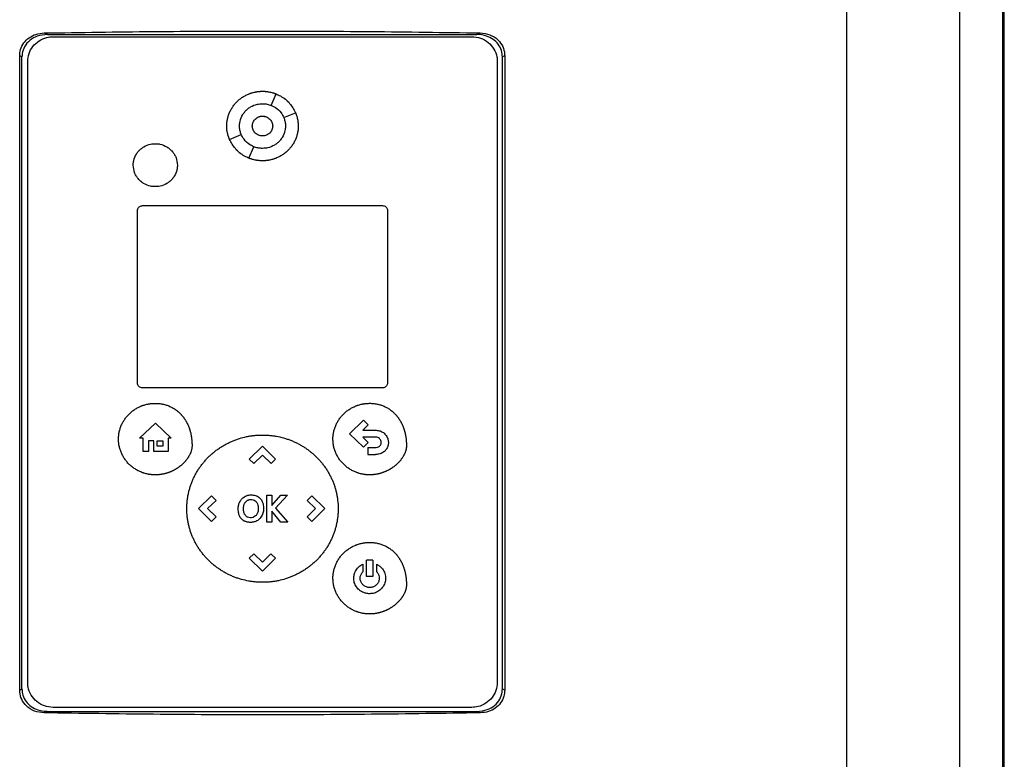
# Model space of a CAD drawing. Extents: x 0.4 to 10.6, y 0.4 to 8.1.
# Drawn here: x 7.1 to 7.4, y 3.6 to 3.8 of the extents above; entities that cross this region are included whole.
import ezdxf

# ---------------------------------------------------------------- set-up
doc = ezdxf.new("R2010")
doc.units = 0
doc.linetypes.add('SLD-SOLID', pattern=[0])
doc.layers.get('0').update_dxf_attribs({"linetype": 'CONTINUOUS'})

msp = doc.modelspace()

# ---------------------------------------------------------------- linework, layer by layer
at = {"color": 7, "linetype": 'SLD-SOLID'}
for p, q in [((7.36845, 3.49648), (7.36845, 3.87122)), ((7.40045, 3.49541), (7.40045, 3.87229)), ((7.41265, 3.50833), (7.41265, 3.85938)), ((7.41267, 3.50833), (7.41267, 3.85938)), ((7.41302, 3.50833), (7.41302, 3.85938)), ((7.14153, 3.77994), (7.14247, 3.77951)), ((7.14247, 3.77951), (7.26382, 3.77951)), ((7.14404, 3.77888), (7.26242, 3.77888)), ((7.26382, 3.77951), (7.26476, 3.77994)), ((7.13457, 3.59422), (7.13457, 3.77348)), ((7.13521, 3.77318), (7.13457, 3.77348)), ((7.13521, 3.59452), (7.13521, 3.77318)), ((7.27173, 3.77348), (7.27108, 3.77318)), ((7.27108, 3.59452), (7.27108, 3.77318)), ((7.27173, 3.77348), (7.27173, 3.59422)), ((7.13683, 3.59633), (7.13683, 3.77186)), ((7.26963, 3.77186), (7.26963, 3.59633)), ((7.20572, 3.75947), (7.2071, 3.76271)), ((7.20923, 3.75605), (7.21256, 3.75739)), ((7.1939, 3.74987), (7.19723, 3.75122)), ((7.19937, 3.74455), (7.20075, 3.7478)), ((7.16785, 3.68102), (7.16785, 3.72973)), ((7.1693, 3.73114), (7.23716, 3.73114)), ((7.2386, 3.72973), (7.2386, 3.68102)), ((7.23716, 3.67961), (7.1693, 3.67961)), ((7.22785, 3.66667), (7.23175, 3.67046)), ((7.23175, 3.67046), (7.23312, 3.66913)), ((7.16848, 3.66539), (7.17296, 3.66962)), ((7.17296, 3.66962), (7.17744, 3.66539)), ((7.23312, 3.66913), (7.23159, 3.66764)), ((7.23159, 3.66764), (7.23516, 3.66764)), ((7.16951, 3.66539), (7.16848, 3.66539)), ((7.16951, 3.66167), (7.16951, 3.66539)), ((7.17252, 3.66463), (7.17098, 3.66463)), ((7.17098, 3.66463), (7.17098, 3.66167)), ((7.17252, 3.66167), (7.17252, 3.66463)), ((7.17347, 3.66463), (7.175, 3.66463)), ((7.17347, 3.66317), (7.17347, 3.66463)), ((7.175, 3.66463), (7.175, 3.66317)), ((7.17651, 3.66539), (7.17651, 3.66167)), ((7.17744, 3.66539), (7.17651, 3.66539)), ((7.23175, 3.66288), (7.22785, 3.66667)), ((7.23516, 3.66568), (7.23162, 3.66568)), ((7.23162, 3.66568), (7.23312, 3.66422)), ((7.175, 3.66317), (7.17347, 3.66317)), ((7.1995, 3.6595), (7.20322, 3.66312)), ((7.20322, 3.66312), (7.20695, 3.6595)), ((7.23312, 3.66422), (7.23175, 3.66288)), ((7.23304, 3.66276), (7.23304, 3.66079)), ((7.23304, 3.66276), (7.23516, 3.66276)), ((7.17098, 3.66167), (7.16951, 3.66167)), ((7.17651, 3.66167), (7.17252, 3.66167)), ((7.1995, 3.6595), (7.20082, 3.65822)), ((7.20323, 3.66057), (7.20082, 3.65822)), ((7.20564, 3.65823), (7.20323, 3.66057)), ((7.20695, 3.6595), (7.20564, 3.65823)), ((7.23304, 3.66079), (7.23516, 3.66079)), ((7.18509, 3.64548), (7.18881, 3.6491)), ((7.19012, 3.64783), (7.18771, 3.64549)), ((7.18881, 3.6491), (7.19012, 3.64783)), ((7.20442, 3.64926), (7.20587, 3.64926)), ((7.20442, 3.6417), (7.20442, 3.64926)), ((7.20587, 3.64633), (7.20845, 3.64926)), ((7.20587, 3.64926), (7.20587, 3.64633)), ((7.21027, 3.64926), (7.20693, 3.6456)), ((7.20845, 3.64926), (7.21027, 3.64926)), ((7.21583, 3.64783), (7.21715, 3.6491)), ((7.21825, 3.64548), (7.21583, 3.64783)), ((7.21715, 3.6491), (7.22087, 3.64548)), ((7.18881, 3.64186), (7.18509, 3.64548)), ((7.18771, 3.64549), (7.19013, 3.64314)), ((7.20693, 3.6456), (7.21038, 3.6417)), ((7.21584, 3.64314), (7.21825, 3.64548)), ((7.22087, 3.64548), (7.21715, 3.64186)), ((7.19013, 3.64314), (7.18881, 3.64186)), ((7.20844, 3.6417), (7.20587, 3.64477)), ((7.20587, 3.64477), (7.20587, 3.6417)), ((7.21715, 3.64186), (7.21584, 3.64314)), ((7.20587, 3.6417), (7.20442, 3.6417)), ((7.21038, 3.6417), (7.20844, 3.6417)), ((7.1995, 3.63146), (7.20081, 3.63273)), ((7.20322, 3.62784), (7.1995, 3.63146)), ((7.20081, 3.63273), (7.20322, 3.63039)), ((7.20322, 3.63039), (7.20563, 3.63274)), ((7.20695, 3.63146), (7.20322, 3.62784)), ((7.20563, 3.63274), (7.20695, 3.63146)), ((7.23157, 3.62975), (7.23157, 3.62759)), ((7.23265, 3.62632), (7.23265, 3.63088)), ((7.23445, 3.63088), (7.23265, 3.63088)), ((7.23445, 3.63088), (7.23445, 3.62632)), ((7.23553, 3.62759), (7.23553, 3.62975)), ((7.23445, 3.62632), (7.23265, 3.62632)), ((7.13457, 3.59422), (7.13521, 3.59452)), ((7.27108, 3.59452), (7.27173, 3.59422)), ((7.26242, 3.58931), (7.14404, 3.58931)), ((7.14247, 3.58819), (7.14153, 3.58776)), ((7.14247, 3.58819), (7.26382, 3.58819)), ((7.26382, 3.58819), (7.26476, 3.58776))]:
    msp.add_line(p, q, dxfattribs=at)
for points, knots in [([(7.13457, 3.77348), (7.13461, 3.77408), (7.13472, 3.77539), (7.13566, 3.77721), (7.13718, 3.77869), (7.1392, 3.77971), (7.14072, 3.77986), (7.14153, 3.77994)], [0, 0, 0, 0, 0.170737, 0.371107, 0.565841, 0.770298, 1, 1, 1, 1]), ([(7.14247, 3.77951), (7.14146, 3.77942), (7.13967, 3.77926), (7.13737, 3.77796), (7.13587, 3.77621), (7.13527, 3.77448), (7.13523, 3.77349), (7.13521, 3.77318)], [0, 0, 0, 0, 0.281291, 0.500824, 0.721482, 0.915183, 1, 1, 1, 1]), ([(7.13683, 3.77186), (7.1369, 3.77263), (7.13705, 3.77416), (7.13823, 3.77623), (7.13998, 3.77782), (7.14203, 3.77874), (7.14344, 3.77884), (7.14404, 3.77888)], [0, 0, 0, 0, 0.206002, 0.411923, 0.621577, 0.83663, 1, 1, 1, 1]), ([(7.14153, 3.77994), (7.15177, 3.78009), (7.17225, 3.78041), (7.20306, 3.78053), (7.23391, 3.78041), (7.25448, 3.7801), (7.26476, 3.77994)], [0, 0, 0, 0, 0.249469, 0.498939, 0.74947, 1, 1, 1, 1]), ([(7.26242, 3.77888), (7.26325, 3.7788), (7.26492, 3.77864), (7.26712, 3.77736), (7.26875, 3.7755), (7.26954, 3.77355), (7.26961, 3.77231), (7.26963, 3.77186)], [0, 0, 0, 0, 0.2234723, 0.4470464, 0.6663451, 0.8797738, 1, 1, 1, 1]), ([(7.27108, 3.77318), (7.27103, 3.77379), (7.27092, 3.77506), (7.26998, 3.77682), (7.26849, 3.77824), (7.2665, 3.77922), (7.26486, 3.7795), (7.26393, 3.77951), (7.26382, 3.77951)], [0, 0, 0, 0, 0.168312, 0.356801, 0.541278, 0.740083, 0.968708, 1, 1, 1, 1]), ([(7.26476, 3.77994), (7.2657, 3.77983), (7.26754, 3.77963), (7.26984, 3.77818), (7.27125, 3.77621), (7.2717, 3.77456), (7.27172, 3.77367), (7.27173, 3.77348)], [0, 0, 0, 0, 0.265768, 0.525373, 0.746705, 0.944976, 1, 1, 1, 1]), ([(7.19313, 3.75363), (7.19313, 3.75372), (7.19313, 3.75416), (7.1932, 3.75495), (7.1934, 3.75598), (7.19371, 3.75699), (7.19413, 3.75795), (7.19465, 3.75887), (7.19527, 3.75972), (7.19598, 3.7605), (7.19663, 3.76109), (7.19732, 3.76162), (7.19806, 3.7621), (7.19884, 3.7625), (7.19941, 3.76274), (7.19973, 3.76286), (7.19994, 3.76293), (7.20023, 3.76303), (7.20061, 3.76313), (7.20104, 3.76323), (7.20138, 3.7633), (7.20164, 3.76334), (7.2019, 3.76338), (7.20216, 3.76341), (7.20242, 3.76343), (7.20269, 3.76345), (7.20296, 3.76346), (7.20314, 3.76346), (7.20323, 3.76346)], [0, 0, 0, 0, 0.016766, 0.083935, 0.151102, 0.218268, 0.285435, 0.352599, 0.41976, 0.48692, 0.554078, 0.587624, 0.654781, 0.721935, 0.755481, 0.772248, 0.789016, 0.7974, 0.830944, 0.864486, 0.881255, 0.898023, 0.914791, 0.931557, 0.948326, 0.965095, 0.982542, 1, 1, 1, 1]), ([(7.20323, 3.76346), (7.20332, 3.76346), (7.20349, 3.76346), (7.20376, 3.76345), (7.20402, 3.76344), (7.20428, 3.76341), (7.20454, 3.76338), (7.2048, 3.76335), (7.20532, 3.76326), (7.20583, 3.76314), (7.20633, 3.76299), (7.20658, 3.76291), (7.20683, 3.76282), (7.20701, 3.76276), (7.2071, 3.76271), (7.20712, 3.76271)], [0, 0, 0, 0, 0.065864, 0.13173, 0.197588, 0.263453, 0.329317, 0.395182, 0.461043, 0.72482, 0.790691, 0.856548, 0.922408, 0.988276, 1, 1, 1, 1]), ([(7.2071, 3.76271), (7.2075, 3.76253), (7.20892, 3.76189), (7.21103, 3.76022), (7.21207, 3.75831), (7.21256, 3.75739)], [0, 0, 0, 0, 0.168703, 0.602573, 1, 1, 1, 1]), ([(7.19673, 3.75363), (7.19674, 3.75372), (7.19674, 3.75416), (7.19689, 3.75529), (7.19742, 3.7566), (7.19824, 3.75772), (7.19898, 3.75845), (7.20011, 3.75925), (7.20156, 3.75985), (7.20274, 3.75992), (7.20323, 3.75995)], [0, 0, 0, 0, 0.026142, 0.131086, 0.338032, 0.440849, 0.543659, 0.646458, 0.854028, 1, 1, 1, 1]), ([(7.20323, 3.75995), (7.20332, 3.75995), (7.20376, 3.75995), (7.20461, 3.75985), (7.20533, 3.75961), (7.20572, 3.75947)], [0, 0, 0, 0, 0.103062, 0.516527, 1, 1, 1, 1]), ([(7.20572, 3.75947), (7.20611, 3.75928), (7.20716, 3.75878), (7.20843, 3.7576), (7.209, 3.7565), (7.20923, 3.75605)], [0, 0, 0, 0, 0.263054, 0.695227, 1, 1, 1, 1]), ([(7.20035, 3.75363), (7.20036, 3.75382), (7.20038, 3.75418), (7.20061, 3.75489), (7.20114, 3.75567), (7.2021, 3.75629), (7.20323, 3.75651), (7.20436, 3.75629), (7.20532, 3.75567), (7.20586, 3.75489), (7.20609, 3.75418), (7.20611, 3.75382), (7.20612, 3.75363)], [0, 0, 0, 0, 0.061898, 0.12388, 0.24807, 0.373572, 0.5, 0.626428, 0.751934, 0.876122, 0.938146, 1, 1, 1, 1]), ([(7.20236, 3.75627), (7.2025, 3.75632), (7.20278, 3.75644), (7.20308, 3.75644), (7.20323, 3.75644)], [0, 0, 0, 0, 0.500587, 1, 1, 1, 1]), ([(7.20323, 3.75644), (7.20361, 3.7564), (7.20436, 3.75632), (7.20532, 3.75567), (7.20586, 3.75489), (7.20609, 3.75419), (7.20611, 3.75382), (7.20612, 3.75363)], [0, 0, 0, 0, 0.252803, 0.503725, 0.752069, 0.876139, 1, 1, 1, 1]), ([(7.21254, 3.75744), (7.21262, 3.75725), (7.21284, 3.75675), (7.21309, 3.75585), (7.2133, 3.75477), (7.21332, 3.75401), (7.21334, 3.75363)], [0, 0, 0, 0, 0.155515, 0.424205, 0.710103, 1, 1, 1, 1]), ([(7.19392, 3.74984), (7.19384, 3.75003), (7.19362, 3.75053), (7.19337, 3.75142), (7.19316, 3.7525), (7.19314, 3.75326), (7.19313, 3.75363)], [0, 0, 0, 0, 0.15242, 0.421965, 0.70899, 1, 1, 1, 1]), ([(7.19723, 3.75121), (7.1972, 3.75129), (7.19703, 3.7517), (7.1968, 3.7525), (7.19676, 3.75324), (7.19673, 3.75363)], [0, 0, 0, 0, 0.105682, 0.529856, 1, 1, 1, 1]), ([(7.20323, 3.75083), (7.20285, 3.75087), (7.2021, 3.75095), (7.20114, 3.7516), (7.2006, 3.75237), (7.20037, 3.75308), (7.20035, 3.75345), (7.20034, 3.75363)], [0, 0, 0, 0, 0.252865, 0.503866, 0.75222, 0.876239, 1, 1, 1, 1]), ([(7.20612, 3.75363), (7.20611, 3.75345), (7.20609, 3.75308), (7.20586, 3.75237), (7.20532, 3.75159), (7.20436, 3.75097), (7.20323, 3.75075), (7.2021, 3.75097), (7.20114, 3.75159), (7.20061, 3.75237), (7.20038, 3.75308), (7.20036, 3.75345), (7.20035, 3.75363)], [0, 0, 0, 0, 0.061898, 0.123879, 0.248066, 0.373576, 0.500001, 0.626427, 0.751933, 0.876122, 0.938137, 1, 1, 1, 1]), ([(7.21334, 3.75363), (7.21333, 3.75355), (7.21333, 3.75311), (7.21326, 3.75232), (7.21307, 3.75129), (7.21275, 3.75028), (7.21233, 3.74932), (7.21181, 3.7484), (7.21119, 3.74755), (7.21049, 3.74677), (7.20983, 3.74618), (7.20914, 3.74565), (7.2084, 3.74517), (7.20762, 3.74477), (7.20706, 3.74453), (7.20673, 3.74441), (7.20652, 3.74434), (7.20623, 3.74424), (7.20585, 3.74413), (7.20542, 3.74403), (7.20508, 3.74397), (7.20482, 3.74392), (7.20456, 3.74389), (7.2043, 3.74386), (7.20404, 3.74383), (7.20377, 3.74382), (7.2035, 3.74381), (7.20332, 3.74381), (7.20323, 3.7438)], [0, 0, 0, 0, 0.0167658, 0.0839354, 0.1511008, 0.218271, 0.2854346, 0.3525992, 0.4197634, 0.4869222, 0.5540786, 0.5876253, 0.6547809, 0.7219349, 0.75548, 0.7722471, 0.7890146, 0.7973983, 0.8309427, 0.8644863, 0.8812547, 0.8980225, 0.9147908, 0.9315578, 0.9483263, 0.9650953, 0.9825397, 1, 1, 1, 1]), ([(7.20973, 3.75363), (7.20973, 3.75355), (7.20972, 3.75311), (7.20957, 3.75198), (7.20904, 3.75066), (7.20822, 3.74955), (7.20748, 3.74882), (7.20635, 3.74802), (7.2049, 3.74742), (7.20372, 3.74735), (7.20323, 3.74731)], [0, 0, 0, 0, 0.026151, 0.1311, 0.338034, 0.440852, 0.543658, 0.646457, 0.85402, 1, 1, 1, 1]), ([(7.20923, 3.75605), (7.20927, 3.75597), (7.20943, 3.75556), (7.20967, 3.75476), (7.20971, 3.75402), (7.20973, 3.75363)], [0, 0, 0, 0, 0.105866, 0.530729, 1, 1, 1, 1]), ([(7.20075, 3.7478), (7.20035, 3.74799), (7.1993, 3.74849), (7.19804, 3.74966), (7.19747, 3.75076), (7.19723, 3.75122)], [0, 0, 0, 0, 0.263058, 0.695198, 1, 1, 1, 1]), ([(7.16667, 3.74257), (7.16668, 3.74266), (7.16668, 3.7431), (7.16683, 3.7442), (7.16736, 3.74547), (7.16815, 3.74654), (7.16887, 3.74723), (7.16997, 3.74799), (7.17134, 3.74855), (7.17246, 3.74862), (7.17292, 3.74864)], [0, 0, 0, 0, 0.02721, 0.136478, 0.343555, 0.446427, 0.549288, 0.65214, 0.859819, 1, 1, 1, 1]), ([(7.17292, 3.74864), (7.173, 3.74864), (7.17344, 3.74864), (7.17459, 3.74849), (7.17593, 3.74797), (7.17707, 3.74714), (7.17779, 3.74641), (7.17837, 3.74558), (7.17898, 3.74433), (7.17909, 3.74329), (7.17916, 3.74257)], [0, 0, 0, 0, 0.027221, 0.136454, 0.357293, 0.466463, 0.572265, 0.676668, 0.779865, 1, 1, 1, 1]), ([(7.19937, 3.74455), (7.19897, 3.74473), (7.19754, 3.74538), (7.19543, 3.74705), (7.1944, 3.74896), (7.1939, 3.74987)], [0, 0, 0, 0, 0.1687, 0.602569, 1, 1, 1, 1]), ([(7.20323, 3.74731), (7.20314, 3.74732), (7.2027, 3.74732), (7.20186, 3.74742), (7.20113, 3.74766), (7.20075, 3.74779)], [0, 0, 0, 0, 0.103235, 0.517377, 1, 1, 1, 1]), ([(7.17292, 3.7365), (7.17283, 3.7365), (7.17239, 3.73651), (7.17124, 3.73665), (7.1699, 3.73718), (7.16876, 3.738), (7.16804, 3.73874), (7.16746, 3.73957), (7.16685, 3.74081), (7.16675, 3.74186), (7.16667, 3.74257)], [0, 0, 0, 0, 0.027221, 0.136452, 0.357291, 0.466457, 0.57225, 0.676645, 0.779842, 1, 1, 1, 1]), ([(7.17916, 3.74257), (7.17916, 3.74249), (7.17915, 3.74205), (7.179, 3.74095), (7.17847, 3.73967), (7.17768, 3.73861), (7.17696, 3.73791), (7.17587, 3.73715), (7.17449, 3.7366), (7.17337, 3.73653), (7.17292, 3.7365)], [0, 0, 0, 0, 0.02721, 0.136476, 0.343542, 0.446402, 0.549259, 0.652104, 0.85977, 1, 1, 1, 1]), ([(7.20323, 3.7438), (7.20314, 3.74381), (7.20297, 3.74381), (7.20271, 3.74382), (7.20244, 3.74383), (7.20218, 3.74386), (7.20192, 3.74389), (7.20166, 3.74392), (7.20114, 3.74401), (7.20063, 3.74413), (7.20013, 3.74428), (7.19988, 3.74436), (7.19963, 3.74445), (7.19945, 3.74451), (7.19936, 3.74455), (7.19934, 3.74456)], [0, 0, 0, 0, 0.065899, 0.131791, 0.197695, 0.263596, 0.329486, 0.395386, 0.461292, 0.725201, 0.791108, 0.857, 0.922903, 0.988806, 1, 1, 1, 1]), ([(7.16785, 3.72973), (7.16787, 3.72989), (7.1679, 3.73019), (7.16814, 3.73061), (7.16849, 3.73093), (7.1689, 3.73111), (7.16918, 3.73113), (7.1693, 3.73114)], [0, 0, 0, 0, 0.206396, 0.412677, 0.623124, 0.839521, 1, 1, 1, 1]), ([(7.23716, 3.73114), (7.23733, 3.73112), (7.23766, 3.73109), (7.2381, 3.73083), (7.23843, 3.73046), (7.23858, 3.73007), (7.2386, 3.72982), (7.2386, 3.72973)], [0, 0, 0, 0, 0.223871, 0.447855, 0.667995, 0.882663, 1, 1, 1, 1]), ([(7.1693, 3.67961), (7.16913, 3.67963), (7.1688, 3.67966), (7.16836, 3.67992), (7.16803, 3.68029), (7.16787, 3.68068), (7.16786, 3.68093), (7.16785, 3.68102)], [0, 0, 0, 0, 0.223887, 0.447853, 0.668003, 0.882662, 1, 1, 1, 1]), ([(7.2386, 3.68102), (7.23859, 3.68086), (7.23856, 3.68056), (7.23832, 3.68014), (7.23797, 3.67983), (7.23756, 3.67964), (7.23728, 3.67962), (7.23716, 3.67961)], [0, 0, 0, 0, 0.206394, 0.412677, 0.623138, 0.83952, 1, 1, 1, 1]), ([(7.16252, 3.66514), (7.16252, 3.66523), (7.16252, 3.66566), (7.16258, 3.66645), (7.16278, 3.66749), (7.16308, 3.6685), (7.1635, 3.66947), (7.16401, 3.67039), (7.16461, 3.67125), (7.1653, 3.67205), (7.16607, 3.67277), (7.1669, 3.67341), (7.1678, 3.67396), (7.16851, 3.67431), (7.16899, 3.67451), (7.16924, 3.6746), (7.16949, 3.67469), (7.16999, 3.67485), (7.1705, 3.67498), (7.17101, 3.67508), (7.17127, 3.67513), (7.17153, 3.67516), (7.17179, 3.67519), (7.17205, 3.67522), (7.17232, 3.67523), (7.1726, 3.67525), (7.1728, 3.67525), (7.17291, 3.67525)], [0, 0, 0, 0, 0.016303, 0.081615, 0.146926, 0.212236, 0.277542, 0.342851, 0.408156, 0.473459, 0.538757, 0.604059, 0.669356, 0.734656, 0.750961, 0.767265, 0.783572, 0.799876, 0.865176, 0.881479, 0.897786, 0.91409, 0.930395, 0.946701, 0.963006, 0.979313, 1, 1, 1, 1]), ([(7.17291, 3.67525), (7.173, 3.67525), (7.17344, 3.67525), (7.17422, 3.67519), (7.17526, 3.675), (7.17627, 3.67471), (7.17725, 3.67431), (7.17817, 3.67381), (7.17904, 3.67321), (7.1797, 3.67263), (7.18013, 3.67219), (7.18036, 3.67193), (7.18054, 3.67173), (7.1807, 3.67153), (7.18086, 3.67132), (7.18102, 3.67111), (7.18117, 3.6709), (7.18131, 3.67068), (7.18145, 3.67046), (7.18159, 3.67023), (7.18172, 3.67), (7.18184, 3.66977), (7.18208, 3.6693), (7.18232, 3.66874), (7.18253, 3.66816), (7.18264, 3.66783), (7.18272, 3.66758), (7.18279, 3.66733), (7.18288, 3.66699), (7.18296, 3.66665), (7.18303, 3.6663), (7.18307, 3.66605), (7.18312, 3.66579), (7.18317, 3.66544), (7.18321, 3.66509), (7.18324, 3.66474), (7.18326, 3.66448), (7.18328, 3.66415), (7.1833, 3.66375), (7.1833, 3.66344), (7.1833, 3.66328)], [0, 0, 0, 0, 0.014788, 0.074008, 0.133232, 0.192463, 0.251698, 0.310933, 0.370169, 0.429402, 0.458986, 0.473774, 0.48856, 0.50335, 0.518137, 0.532925, 0.547711, 0.5625, 0.57729, 0.592074, 0.606865, 0.621653, 0.636439, 0.695643, 0.725224, 0.740011, 0.7548, 0.769589, 0.784372, 0.813953, 0.82874, 0.84353, 0.858314, 0.873102, 0.902682, 0.917468, 0.932254, 0.947041, 0.973513, 1, 1, 1, 1]), ([(7.22316, 3.66515), (7.22316, 3.66523), (7.22316, 3.66567), (7.22323, 3.66646), (7.22342, 3.66749), (7.22373, 3.6685), (7.22414, 3.66947), (7.22465, 3.67039), (7.22525, 3.67126), (7.22594, 3.67205), (7.22671, 3.67277), (7.22754, 3.67342), (7.22844, 3.67397), (7.22915, 3.67431), (7.22964, 3.67451), (7.22988, 3.67461), (7.23013, 3.6747), (7.23063, 3.67486), (7.23114, 3.67499), (7.23165, 3.67509), (7.23191, 3.67513), (7.23217, 3.67517), (7.23243, 3.6752), (7.23269, 3.67522), (7.23296, 3.67524), (7.23324, 3.67525), (7.23344, 3.67526), (7.23355, 3.67526)], [0, 0, 0, 0, 0.016303, 0.081615, 0.146926, 0.212236, 0.277542, 0.342851, 0.408156, 0.473455, 0.538757, 0.604059, 0.669356, 0.734656, 0.750961, 0.767265, 0.783572, 0.799876, 0.865173, 0.881479, 0.897784, 0.91409, 0.930395, 0.946701, 0.963006, 0.979313, 1, 1, 1, 1]), ([(7.23355, 3.67526), (7.23364, 3.67526), (7.23408, 3.67525), (7.23486, 3.67519), (7.2359, 3.67501), (7.23691, 3.67472), (7.23789, 3.67432), (7.23881, 3.67382), (7.23968, 3.67321), (7.24034, 3.67264), (7.24077, 3.6722), (7.24101, 3.67194), (7.24118, 3.67174), (7.24134, 3.67154), (7.2415, 3.67133), (7.24166, 3.67112), (7.24181, 3.6709), (7.24195, 3.67069), (7.24209, 3.67046), (7.24223, 3.67024), (7.24236, 3.67001), (7.24248, 3.66978), (7.24272, 3.66931), (7.24296, 3.66875), (7.24317, 3.66817), (7.24328, 3.66784), (7.24336, 3.66759), (7.24343, 3.66733), (7.24352, 3.667), (7.2436, 3.66665), (7.24367, 3.66631), (7.24371, 3.66605), (7.24376, 3.66579), (7.24381, 3.66545), (7.24385, 3.6651), (7.24388, 3.66475), (7.2439, 3.66449), (7.24392, 3.66416), (7.24394, 3.66376), (7.24394, 3.66345), (7.24394, 3.66329)], [0, 0, 0, 0, 0.0147881, 0.0740077, 0.1332324, 0.1924629, 0.2516976, 0.3109332, 0.3701691, 0.4294021, 0.458986, 0.4737738, 0.4885603, 0.5033504, 0.5181372, 0.5329252, 0.5477116, 0.5625006, 0.5772887, 0.5920744, 0.606865, 0.6216531, 0.636439, 0.6956467, 0.725224, 0.7400105, 0.7547996, 0.7695888, 0.7843724, 0.8139527, 0.8287404, 0.8435303, 0.8583139, 0.873102, 0.9026821, 0.9174676, 0.932254, 0.9470414, 0.9735128, 1, 1, 1, 1]), ([(7.23516, 3.66764), (7.23525, 3.66764), (7.23569, 3.66764), (7.23648, 3.66749), (7.23748, 3.667), (7.23828, 3.66617), (7.23876, 3.66518), (7.23881, 3.6645), (7.23884, 3.66419)], [0, 0, 0, 0, 0.046824, 0.235551, 0.424889, 0.635557, 0.83844, 1, 1, 1, 1]), ([(7.17291, 3.65503), (7.17282, 3.65503), (7.17265, 3.65503), (7.17239, 3.65504), (7.17212, 3.65506), (7.17186, 3.65508), (7.1716, 3.65511), (7.17134, 3.65514), (7.17108, 3.65518), (7.17074, 3.65525), (7.17031, 3.65534), (7.16989, 3.65546), (7.16956, 3.65557), (7.16931, 3.65565), (7.16882, 3.65584), (7.16809, 3.65616), (7.16718, 3.65669), (7.16647, 3.6572), (7.1658, 3.65776), (7.16517, 3.65837), (7.16449, 3.65918), (7.16391, 3.66005), (7.16341, 3.66099), (7.16302, 3.66196), (7.16273, 3.66299), (7.16255, 3.66405), (7.16253, 3.66477), (7.16252, 3.66514)], [0, 0, 0, 0, 0.0163055, 0.0326108, 0.0489161, 0.0652214, 0.0815269, 0.0978327, 0.1141367, 0.1304418, 0.1630616, 0.1956789, 0.2119853, 0.22829, 0.2445969, 0.3098936, 0.3751908, 0.4404901, 0.4731096, 0.5384084, 0.6037129, 0.6690159, 0.7343197, 0.799631, 0.8649397, 0.9320559, 1, 1, 1, 1]), ([(7.18183, 3.64548), (7.18183, 3.64557), (7.18183, 3.64601), (7.18186, 3.64679), (7.18196, 3.64784), (7.18211, 3.64888), (7.18231, 3.64991), (7.18256, 3.65093), (7.18287, 3.65193), (7.18323, 3.65292), (7.18364, 3.65389), (7.1841, 3.65483), (7.1846, 3.65575), (7.18516, 3.65665), (7.18576, 3.65751), (7.1864, 3.65835), (7.18708, 3.65915), (7.1878, 3.65991), (7.18855, 3.66064), (7.18934, 3.66133), (7.19017, 3.66198), (7.19102, 3.66259), (7.19191, 3.66316), (7.19282, 3.66368), (7.19376, 3.66416), (7.19455, 3.66452), (7.1952, 3.66478), (7.19569, 3.66497), (7.19619, 3.66515), (7.19719, 3.66547), (7.19821, 3.66574), (7.19924, 3.66594), (7.19975, 3.66603), (7.20027, 3.6661), (7.20079, 3.66617), (7.20132, 3.66622), (7.20184, 3.66626), (7.20248, 3.66629), (7.20294, 3.66629), (7.20323, 3.6663)], [0, 0, 0, 0, 0.007914, 0.039586, 0.071256, 0.102928, 0.134598, 0.16627, 0.19794, 0.229611, 0.261282, 0.292954, 0.324624, 0.356294, 0.387964, 0.419635, 0.451304, 0.482976, 0.514645, 0.546314, 0.577985, 0.609655, 0.641325, 0.672994, 0.704663, 0.736334, 0.752165, 0.767996, 0.783828, 0.799658, 0.863054, 0.878885, 0.894716, 0.910548, 0.926379, 0.942211, 0.958041, 0.973873, 1, 1, 1, 1]), ([(7.20323, 3.6663), (7.20332, 3.6663), (7.20358, 3.6663), (7.20402, 3.66629), (7.20454, 3.66626), (7.20507, 3.66622), (7.20559, 3.66617), (7.20611, 3.66611), (7.20663, 3.66604), (7.20767, 3.66586), (7.20869, 3.66563), (7.2097, 3.66533), (7.2102, 3.66517), (7.2107, 3.665), (7.21135, 3.66475), (7.21216, 3.66441), (7.21311, 3.66396), (7.21403, 3.66346), (7.21493, 3.66292), (7.21581, 3.66234), (7.21665, 3.66171), (7.21746, 3.66104), (7.21824, 3.66033), (7.21898, 3.65959), (7.21968, 3.65881), (7.22035, 3.658), (7.22086, 3.65729), (7.22136, 3.65657), (7.22182, 3.65582), (7.22233, 3.6549), (7.22279, 3.65396), (7.22321, 3.653), (7.22357, 3.65201), (7.22388, 3.65101), (7.22414, 3.64999), (7.22434, 3.64896), (7.22457, 3.64746), (7.22461, 3.64629), (7.22463, 3.64548)], [0, 0, 0, 0, 0.007916, 0.023747, 0.039579, 0.05541, 0.071242, 0.087073, 0.102906, 0.118737, 0.182132, 0.197965, 0.213796, 0.229627, 0.24546, 0.277131, 0.308801, 0.340471, 0.372141, 0.403812, 0.435483, 0.467153, 0.498824, 0.530495, 0.562166, 0.593838, 0.625508, 0.641341, 0.673011, 0.704683, 0.736354, 0.768027, 0.799696, 0.831369, 0.863041, 0.894712, 0.926384, 1, 1, 1, 1]), ([(7.23355, 3.65504), (7.23346, 3.65504), (7.23329, 3.65504), (7.23303, 3.65505), (7.23276, 3.65506), (7.2325, 3.65509), (7.23224, 3.65511), (7.23198, 3.65515), (7.23172, 3.65519), (7.23138, 3.65526), (7.23095, 3.65535), (7.23053, 3.65547), (7.2302, 3.65558), (7.22995, 3.65566), (7.22946, 3.65585), (7.22873, 3.65617), (7.22782, 3.65669), (7.22711, 3.6572), (7.22644, 3.65777), (7.22581, 3.65838), (7.22513, 3.65919), (7.22455, 3.66006), (7.22405, 3.66099), (7.22366, 3.66197), (7.22337, 3.66299), (7.22319, 3.66406), (7.22317, 3.66478), (7.22316, 3.66515)], [0, 0, 0, 0, 0.016303, 0.032608, 0.048914, 0.065219, 0.081525, 0.09783, 0.114137, 0.130442, 0.16306, 0.195677, 0.211983, 0.228288, 0.244595, 0.309892, 0.375189, 0.440489, 0.473108, 0.538409, 0.603712, 0.669015, 0.734319, 0.799631, 0.864939, 0.932056, 1, 1, 1, 1]), ([(7.23682, 3.66419), (7.23681, 3.66428), (7.2368, 3.66454), (7.23664, 3.66496), (7.23631, 3.66535), (7.23582, 3.66561), (7.23543, 3.66568), (7.23518, 3.66568), (7.23516, 3.66568)], [0, 0, 0, 0, 0.1058476, 0.3181596, 0.5255632, 0.7102648, 0.9681269, 1, 1, 1, 1]), ([(7.1833, 3.66328), (7.1833, 3.66319), (7.1833, 3.66302), (7.18328, 3.6628), (7.18326, 3.66263), (7.18323, 3.66245), (7.1832, 3.66228), (7.18316, 3.66211), (7.18312, 3.66194), (7.18307, 3.66177), (7.183, 3.66156), (7.18294, 3.6614), (7.18286, 3.6612), (7.18279, 3.66104), (7.1827, 3.66084), (7.18262, 3.66068), (7.18252, 3.66049), (7.18241, 3.6603), (7.1823, 3.66011), (7.18218, 3.65992), (7.18209, 3.65978), (7.18196, 3.6596), (7.18183, 3.65942), (7.1817, 3.65925), (7.18156, 3.65908), (7.18142, 3.65891), (7.18128, 3.65875), (7.18113, 3.65859), (7.18098, 3.65843), (7.18082, 3.65827), (7.1806, 3.65806), (7.18037, 3.65786), (7.1801, 3.65763), (7.17993, 3.6575), (7.17976, 3.65736), (7.17958, 3.65723), (7.17937, 3.65708), (7.17915, 3.65693), (7.17897, 3.65681), (7.17878, 3.6567), (7.1786, 3.65659), (7.17837, 3.65646), (7.17814, 3.65633), (7.1779, 3.65621), (7.17767, 3.6561), (7.17743, 3.65599), (7.17723, 3.6559), (7.17702, 3.65582), (7.17682, 3.65574), (7.17657, 3.65565), (7.17632, 3.65557), (7.17607, 3.65549), (7.17582, 3.65542), (7.17557, 3.65535), (7.17531, 3.65529), (7.17505, 3.65524), (7.1748, 3.65519), (7.17454, 3.65515), (7.17428, 3.65511), (7.17402, 3.65508), (7.17375, 3.65506), (7.17348, 3.65504), (7.1732, 3.65503), (7.17301, 3.65503), (7.17291, 3.65503)], [0, 0, 0, 0, 0.018114, 0.036232, 0.045283, 0.05434, 0.072455, 0.081513, 0.090565, 0.108677, 0.117733, 0.135843, 0.144901, 0.163011, 0.172065, 0.190175, 0.199234, 0.217343, 0.235456, 0.244508, 0.262621, 0.271676, 0.289783, 0.307893, 0.316952, 0.335059, 0.353168, 0.362226, 0.380335, 0.398445, 0.407499, 0.443728, 0.461837, 0.479945, 0.489001, 0.507109, 0.525219, 0.543329, 0.561438, 0.570493, 0.588604, 0.606714, 0.624821, 0.642932, 0.661043, 0.679152, 0.697262, 0.706315, 0.724426, 0.742534, 0.760645, 0.778755, 0.796863, 0.814976, 0.833085, 0.851194, 0.869303, 0.887414, 0.905524, 0.923633, 0.941745, 0.959854, 0.979919, 1, 1, 1, 1]), ([(7.24394, 3.66329), (7.24394, 3.6632), (7.24394, 3.66303), (7.24392, 3.66281), (7.2439, 3.66263), (7.24387, 3.66246), (7.24384, 3.66229), (7.2438, 3.66212), (7.24376, 3.66195), (7.24371, 3.66178), (7.24364, 3.66157), (7.24358, 3.66141), (7.2435, 3.6612), (7.24343, 3.66104), (7.24334, 3.66084), (7.24326, 3.66069), (7.24316, 3.66049), (7.24305, 3.6603), (7.24294, 3.66012), (7.24282, 3.65993), (7.24273, 3.65979), (7.2426, 3.65961), (7.24247, 3.65943), (7.24234, 3.65926), (7.2422, 3.65909), (7.24206, 3.65892), (7.24192, 3.65875), (7.24177, 3.65859), (7.24162, 3.65844), (7.24146, 3.65828), (7.24124, 3.65807), (7.24101, 3.65787), (7.24074, 3.65764), (7.24057, 3.6575), (7.2404, 3.65737), (7.24022, 3.65724), (7.24001, 3.65709), (7.23979, 3.65694), (7.23961, 3.65682), (7.23942, 3.65671), (7.23924, 3.65659), (7.23901, 3.65646), (7.23878, 3.65634), (7.23854, 3.65622), (7.23831, 3.65611), (7.23807, 3.656), (7.23787, 3.65591), (7.23766, 3.65583), (7.23746, 3.65575), (7.23721, 3.65566), (7.23696, 3.65558), (7.23671, 3.6555), (7.23646, 3.65543), (7.23621, 3.65536), (7.23595, 3.6553), (7.23569, 3.65525), (7.23544, 3.6552), (7.23518, 3.65516), (7.23492, 3.65512), (7.23466, 3.65509), (7.23439, 3.65507), (7.23412, 3.65505), (7.23384, 3.65504), (7.23365, 3.65504), (7.23355, 3.65504)], [0, 0, 0, 0, 0.0181138, 0.0362318, 0.0452886, 0.05434, 0.0724551, 0.081512, 0.0905644, 0.1086768, 0.1177323, 0.1358426, 0.1449002, 0.16301, 0.1720642, 0.190179, 0.199234, 0.2173419, 0.2354551, 0.2445072, 0.2626199, 0.2716745, 0.2897831, 0.307892, 0.3169508, 0.335058, 0.353167, 0.3622243, 0.3803339, 0.3984452, 0.4074972, 0.443726, 0.4618354, 0.4799429, 0.4889996, 0.5071069, 0.5252201, 0.5433272, 0.5614362, 0.5704913, 0.5886023, 0.6067116, 0.6248236, 0.6429302, 0.6610408, 0.6791498, 0.6972595, 0.7063127, 0.7244236, 0.7425341, 0.7606429, 0.7787529, 0.7968611, 0.8149734, 0.8330825, 0.8511916, 0.8693006, 0.8874116, 0.9055214, 0.9236307, 0.9417419, 0.9598516, 0.9799169, 1, 1, 1, 1]), ([(7.23516, 3.66276), (7.23525, 3.66276), (7.23555, 3.66277), (7.23602, 3.66287), (7.23631, 3.66311), (7.23643, 3.66321)], [0, 0, 0, 0, 0.190079, 0.666418, 1, 1, 1, 1]), ([(7.2379, 3.66185), (7.23783, 3.66179), (7.23752, 3.66148), (7.23675, 3.66102), (7.23584, 3.66081), (7.23528, 3.6608), (7.23516, 3.66079)], [0, 0, 0, 0, 0.087407, 0.441135, 0.877671, 1, 1, 1, 1]), ([(7.23643, 3.66321), (7.23649, 3.66327), (7.23665, 3.66346), (7.23679, 3.6638), (7.23681, 3.66407), (7.23682, 3.66419)], [0, 0, 0, 0, 0.244119, 0.660716, 1, 1, 1, 1]), ([(7.23884, 3.66419), (7.23884, 3.66411), (7.23883, 3.66366), (7.23864, 3.66287), (7.23823, 3.6622), (7.23794, 3.6619), (7.2379, 3.66185)], [0, 0, 0, 0, 0.101817, 0.513911, 0.926399, 1, 1, 1, 1]), ([(7.19665, 3.64707), (7.19668, 3.64715), (7.19685, 3.64756), (7.19729, 3.64823), (7.19798, 3.64881), (7.19846, 3.64903), (7.19862, 3.6491)], [0, 0, 0, 0, 0.090293, 0.454979, 0.820617, 1, 1, 1, 1]), ([(7.1985, 3.64745), (7.19856, 3.64751), (7.19868, 3.64764), (7.19891, 3.6478), (7.19907, 3.64788), (7.19916, 3.64792)], [0, 0, 0, 0, 0.323225, 0.657737, 1, 1, 1, 1]), ([(7.19862, 3.6491), (7.19871, 3.64913), (7.19912, 3.64928), (7.20003, 3.64942), (7.20092, 3.64932), (7.20142, 3.64914), (7.20147, 3.64912)], [0, 0, 0, 0, 0.090493, 0.455561, 0.938919, 1, 1, 1, 1]), ([(7.19916, 3.64792), (7.19924, 3.64795), (7.19941, 3.64801), (7.19967, 3.64806), (7.19985, 3.64807), (7.19994, 3.64807)], [0, 0, 0, 0, 0.325785, 0.659753, 1, 1, 1, 1]), ([(7.19994, 3.64807), (7.20003, 3.64807), (7.20036, 3.64806), (7.20088, 3.64794), (7.20128, 3.64765), (7.20144, 3.64746), (7.20148, 3.64742)], [0, 0, 0, 0, 0.152917, 0.572685, 0.905979, 1, 1, 1, 1]), ([(7.20147, 3.64912), (7.20156, 3.64908), (7.2018, 3.64898), (7.20219, 3.64875), (7.20245, 3.64849), (7.20259, 3.64837)], [0, 0, 0, 0, 0.194397, 0.590167, 1, 1, 1, 1]), ([(7.20259, 3.64837), (7.20264, 3.6483), (7.20293, 3.64797), (7.20338, 3.64712), (7.20353, 3.64619), (7.20353, 3.64563), (7.20353, 3.64556)], [0, 0, 0, 0, 0.086986, 0.438937, 0.932118, 1, 1, 1, 1]), ([(7.20323, 3.62466), (7.20314, 3.62466), (7.20288, 3.62466), (7.20244, 3.62467), (7.20192, 3.6247), (7.2014, 3.62474), (7.20087, 3.62479), (7.20035, 3.62485), (7.19983, 3.62492), (7.1988, 3.6251), (7.19777, 3.62533), (7.19676, 3.62563), (7.19626, 3.62579), (7.19577, 3.62596), (7.19511, 3.62621), (7.1943, 3.62655), (7.19336, 3.627), (7.19243, 3.6275), (7.19153, 3.62804), (7.19066, 3.62862), (7.18981, 3.62925), (7.189, 3.62992), (7.18823, 3.63063), (7.18749, 3.63137), (7.18678, 3.63215), (7.18612, 3.63296), (7.1856, 3.63367), (7.18511, 3.63439), (7.18464, 3.63514), (7.18413, 3.63606), (7.18367, 3.637), (7.18326, 3.63796), (7.1829, 3.63895), (7.18258, 3.63995), (7.18232, 3.64097), (7.18212, 3.642), (7.18189, 3.6435), (7.18186, 3.64467), (7.18183, 3.64548)], [0, 0, 0, 0, 0.007916, 0.023747, 0.039579, 0.055411, 0.071243, 0.087075, 0.102907, 0.118738, 0.182136, 0.197967, 0.213799, 0.229631, 0.245462, 0.277134, 0.308804, 0.340474, 0.372145, 0.403817, 0.435487, 0.467158, 0.498829, 0.530501, 0.562172, 0.593842, 0.625515, 0.641348, 0.673019, 0.70469, 0.736362, 0.768033, 0.799705, 0.831378, 0.86305, 0.894721, 0.926393, 1, 1, 1, 1]), ([(7.19637, 3.6454), (7.19637, 3.64549), (7.19637, 3.64575), (7.19641, 3.64617), (7.1965, 3.64664), (7.1966, 3.64692), (7.19665, 3.64707)], [0, 0, 0, 0, 0.154535, 0.463937, 0.730396, 1, 1, 1, 1]), ([(7.19658, 3.64387), (7.19655, 3.64396), (7.19648, 3.64421), (7.19639, 3.64472), (7.19638, 3.64515), (7.19637, 3.6454)], [0, 0, 0, 0, 0.169697, 0.509407, 1, 1, 1, 1]), ([(7.19786, 3.64554), (7.19787, 3.64563), (7.19787, 3.64586), (7.19791, 3.64624), (7.198, 3.64651), (7.19804, 3.64665)], [0, 0, 0, 0, 0.231403, 0.612075, 1, 1, 1, 1]), ([(7.198, 3.64442), (7.19798, 3.64451), (7.19792, 3.64473), (7.19787, 3.64511), (7.19787, 3.64539), (7.19786, 3.64554)], [0, 0, 0, 0, 0.233599, 0.614894, 1, 1, 1, 1]), ([(7.19804, 3.64665), (7.19807, 3.64674), (7.19813, 3.6469), (7.19828, 3.64717), (7.19842, 3.64734), (7.1985, 3.64745)], [0, 0, 0, 0, 0.285515, 0.571054, 1, 1, 1, 1]), ([(7.20353, 3.64556), (7.20353, 3.64547), (7.20353, 3.64503), (7.20339, 3.64416), (7.20288, 3.64303), (7.20195, 3.64214), (7.20089, 3.64167), (7.20017, 3.64162), (7.19985, 3.6416)], [0, 0, 0, 0, 0.04342, 0.218099, 0.434294, 0.647718, 0.838278, 1, 1, 1, 1]), ([(7.20148, 3.64742), (7.20153, 3.64735), (7.20174, 3.64707), (7.20199, 3.6464), (7.20202, 3.64579), (7.20203, 3.64544)], [0, 0, 0, 0, 0.12586, 0.500218, 1, 1, 1, 1]), ([(7.20203, 3.64544), (7.20203, 3.64536), (7.20203, 3.64512), (7.20198, 3.64474), (7.2019, 3.64446), (7.20185, 3.64432)], [0, 0, 0, 0, 0.228886, 0.610561, 1, 1, 1, 1]), ([(7.22463, 3.64548), (7.22463, 3.64539), (7.22463, 3.64495), (7.2246, 3.64417), (7.22451, 3.64312), (7.22436, 3.64208), (7.22416, 3.64105), (7.2239, 3.64003), (7.22359, 3.63903), (7.22323, 3.63804), (7.22282, 3.63707), (7.22237, 3.63613), (7.22186, 3.63521), (7.22131, 3.63431), (7.22071, 3.63345), (7.22007, 3.63261), (7.21939, 3.63181), (7.21867, 3.63105), (7.21791, 3.63032), (7.21712, 3.62963), (7.21629, 3.62898), (7.21544, 3.62837), (7.21455, 3.6278), (7.21364, 3.62728), (7.21271, 3.6268), (7.21191, 3.62644), (7.21126, 3.62618), (7.21077, 3.62599), (7.21028, 3.62581), (7.20928, 3.62549), (7.20826, 3.62523), (7.20723, 3.62502), (7.20671, 3.62493), (7.20619, 3.62486), (7.20567, 3.62479), (7.20515, 3.62474), (7.20462, 3.6247), (7.20398, 3.62467), (7.20352, 3.62467), (7.20323, 3.62466)], [0, 0, 0, 0, 0.007914, 0.039586, 0.071256, 0.102927, 0.134597, 0.166268, 0.197939, 0.229609, 0.26128, 0.29295, 0.324621, 0.35629, 0.387962, 0.419631, 0.4513, 0.482971, 0.514641, 0.54631, 0.577978, 0.609649, 0.641318, 0.672988, 0.704657, 0.736326, 0.752157, 0.76799, 0.78382, 0.799652, 0.863045, 0.878877, 0.894708, 0.91054, 0.92637, 0.942201, 0.958032, 0.973864, 1, 1, 1, 1]), ([(7.19832, 3.64187), (7.19824, 3.64191), (7.19786, 3.64209), (7.19723, 3.64257), (7.19678, 3.64328), (7.19662, 3.64374), (7.19658, 3.64387)], [0, 0, 0, 0, 0.095972, 0.469018, 0.84203, 1, 1, 1, 1]), ([(7.19838, 3.6436), (7.19833, 3.64367), (7.19824, 3.64382), (7.1981, 3.64409), (7.19803, 3.6443), (7.198, 3.64442)], [0, 0, 0, 0, 0.2865296, 0.5729961, 1, 1, 1, 1]), ([(7.19902, 3.64308), (7.19894, 3.64312), (7.19878, 3.64321), (7.19857, 3.64338), (7.19845, 3.64353), (7.19838, 3.6436)], [0, 0, 0, 0, 0.319082, 0.655072, 1, 1, 1, 1]), ([(7.20071, 3.64306), (7.20063, 3.64303), (7.20032, 3.64291), (7.19973, 3.64285), (7.19926, 3.643), (7.19902, 3.64308)], [0, 0, 0, 0, 0.152025, 0.568081, 1, 1, 1, 1]), ([(7.20185, 3.64432), (7.20182, 3.64424), (7.20168, 3.64391), (7.20135, 3.64341), (7.20091, 3.64317), (7.20071, 3.64306)], [0, 0, 0, 0, 0.150824, 0.604897, 1, 1, 1, 1]), ([(7.19985, 3.6416), (7.19976, 3.6416), (7.1995, 3.6416), (7.19911, 3.64165), (7.19868, 3.64174), (7.19844, 3.64183), (7.19832, 3.64187)], [0, 0, 0, 0, 0.168541, 0.506064, 0.751455, 1, 1, 1, 1]), ([(7.22316, 3.62582), (7.22316, 3.62591), (7.22316, 3.62635), (7.22323, 3.62714), (7.22342, 3.62817), (7.22373, 3.62918), (7.22414, 3.63015), (7.22465, 3.63107), (7.22525, 3.63193), (7.22594, 3.63273), (7.22671, 3.63345), (7.22754, 3.63409), (7.22844, 3.63464), (7.22915, 3.63499), (7.22964, 3.63519), (7.22988, 3.63528), (7.23013, 3.63537), (7.23063, 3.63553), (7.23114, 3.63567), (7.23165, 3.63577), (7.23191, 3.63581), (7.23217, 3.63585), (7.23243, 3.63588), (7.23269, 3.6359), (7.23296, 3.63592), (7.23324, 3.63593), (7.23344, 3.63593), (7.23355, 3.63593)], [0, 0, 0, 0, 0.016304, 0.081616, 0.146927, 0.212238, 0.277546, 0.342852, 0.408157, 0.473462, 0.538762, 0.604061, 0.669363, 0.734662, 0.750969, 0.767274, 0.783578, 0.799885, 0.865182, 0.881488, 0.897795, 0.914099, 0.930404, 0.94671, 0.963015, 0.979322, 1, 1, 1, 1]), ([(7.23355, 3.63593), (7.23364, 3.63593), (7.23408, 3.63593), (7.23486, 3.63587), (7.2359, 3.63569), (7.23691, 3.63539), (7.23789, 3.635), (7.23881, 3.63449), (7.23968, 3.63389), (7.24034, 3.63331), (7.24077, 3.63288), (7.24101, 3.63262), (7.24118, 3.63242), (7.24134, 3.63221), (7.2415, 3.63201), (7.24166, 3.6318), (7.24181, 3.63158), (7.24195, 3.63136), (7.24209, 3.63114), (7.24223, 3.63091), (7.24236, 3.63069), (7.24248, 3.63045), (7.24272, 3.62999), (7.24296, 3.62942), (7.24317, 3.62885), (7.24328, 3.62851), (7.24336, 3.62826), (7.24343, 3.62801), (7.24352, 3.62767), (7.2436, 3.62733), (7.24367, 3.62699), (7.24371, 3.62673), (7.24376, 3.62647), (7.24381, 3.62612), (7.24385, 3.62578), (7.24388, 3.62543), (7.2439, 3.62517), (7.24392, 3.62484), (7.24394, 3.62443), (7.24394, 3.62412), (7.24394, 3.62396)], [0, 0, 0, 0, 0.014788, 0.074008, 0.133234, 0.192465, 0.2517, 0.310938, 0.37017, 0.429406, 0.45899, 0.473778, 0.488564, 0.503355, 0.518141, 0.53293, 0.547716, 0.562505, 0.577295, 0.59208, 0.60687, 0.621659, 0.636446, 0.695653, 0.725231, 0.740017, 0.754806, 0.769596, 0.784384, 0.81396, 0.828748, 0.843538, 0.858322, 0.87311, 0.90269, 0.917476, 0.932262, 0.94705, 0.973517, 1, 1, 1, 1]), ([(7.22904, 3.62582), (7.22904, 3.62591), (7.22905, 3.62635), (7.22922, 3.62727), (7.22984, 3.62844), (7.23072, 3.6293), (7.23136, 3.62964), (7.23157, 3.62975)], [0, 0, 0, 0, 0.053509, 0.269091, 0.561282, 0.854847, 1, 1, 1, 1]), ([(7.23553, 3.62975), (7.23561, 3.62971), (7.23601, 3.62951), (7.23678, 3.62896), (7.23762, 3.62789), (7.23802, 3.62672), (7.23805, 3.62603), (7.23806, 3.62582)], [0, 0, 0, 0, 0.053542, 0.269045, 0.573508, 0.87605, 1, 1, 1, 1]), ([(7.23355, 3.61571), (7.23346, 3.61571), (7.23329, 3.61571), (7.23303, 3.61572), (7.23276, 3.61574), (7.2325, 3.61576), (7.23224, 3.61579), (7.23198, 3.61583), (7.23172, 3.61587), (7.23138, 3.61593), (7.23095, 3.61603), (7.23053, 3.61615), (7.2302, 3.61625), (7.22995, 3.61634), (7.22946, 3.61652), (7.22873, 3.61684), (7.22782, 3.61737), (7.22711, 3.61788), (7.22644, 3.61844), (7.22581, 3.61906), (7.22513, 3.61987), (7.22455, 3.62074), (7.22405, 3.62167), (7.22366, 3.62265), (7.22337, 3.62367), (7.22319, 3.62473), (7.22317, 3.62546), (7.22316, 3.62582)], [0, 0, 0, 0, 0.016303, 0.032609, 0.048914, 0.06522, 0.081525, 0.097831, 0.114138, 0.130443, 0.163061, 0.195679, 0.211986, 0.22829, 0.244596, 0.309895, 0.375195, 0.440493, 0.473113, 0.538414, 0.603718, 0.669022, 0.734327, 0.799639, 0.864948, 0.93206, 1, 1, 1, 1]), ([(7.23355, 3.62144), (7.23346, 3.62144), (7.23302, 3.62145), (7.23233, 3.62157), (7.23153, 3.62188), (7.23066, 3.62239), (7.22994, 3.62311), (7.22944, 3.62397), (7.22912, 3.62479), (7.22907, 3.62543), (7.22904, 3.62582)], [0, 0, 0, 0, 0.0376531, 0.189197, 0.2981528, 0.406139, 0.6216414, 0.7275089, 0.8301577, 1, 1, 1, 1]), ([(7.23084, 3.62582), (7.23085, 3.62591), (7.23086, 3.62628), (7.23104, 3.62693), (7.23139, 3.62737), (7.23157, 3.62759)], [0, 0, 0, 0, 0.134628, 0.570982, 1, 1, 1, 1]), ([(7.23355, 3.62319), (7.23346, 3.62319), (7.23306, 3.62321), (7.23237, 3.6234), (7.23159, 3.62393), (7.23105, 3.62469), (7.23086, 3.62536), (7.23084, 3.62574), (7.23084, 3.62582)], [0, 0, 0, 0, 0.062951, 0.285691, 0.508533, 0.726969, 0.939472, 1, 1, 1, 1]), ([(7.23626, 3.62582), (7.23625, 3.62574), (7.23624, 3.62536), (7.23605, 3.62471), (7.23555, 3.62398), (7.23483, 3.62345), (7.23412, 3.62322), (7.23368, 3.6232), (7.23355, 3.62319)], [0, 0, 0, 0, 0.0629285, 0.269271, 0.4754873, 0.6872463, 0.9047951, 1, 1, 1, 1]), ([(7.23806, 3.62582), (7.23806, 3.62574), (7.23805, 3.6253), (7.23792, 3.62462), (7.2376, 3.62385), (7.23709, 3.62303), (7.23637, 3.62234), (7.23552, 3.62186), (7.23466, 3.62152), (7.23398, 3.62147), (7.23355, 3.62144)], [0, 0, 0, 0, 0.03765, 0.189372, 0.292462, 0.395539, 0.60382, 0.709812, 0.815797, 1, 1, 1, 1]), ([(7.23553, 3.62759), (7.23559, 3.62753), (7.23585, 3.62725), (7.23617, 3.62666), (7.23623, 3.6261), (7.23626, 3.62582)], [0, 0, 0, 0, 0.1348258, 0.5804038, 1, 1, 1, 1]), ([(7.24394, 3.62396), (7.24394, 3.62388), (7.24394, 3.6237), (7.24392, 3.62348), (7.2439, 3.62331), (7.24387, 3.62314), (7.24384, 3.62297), (7.2438, 3.62279), (7.24376, 3.62263), (7.24371, 3.62246), (7.24364, 3.62225), (7.24358, 3.62208), (7.2435, 3.62188), (7.24343, 3.62172), (7.24334, 3.62152), (7.24326, 3.62136), (7.24316, 3.62117), (7.24305, 3.62098), (7.24294, 3.62079), (7.24282, 3.62061), (7.24273, 3.62046), (7.2426, 3.62028), (7.24247, 3.62011), (7.24234, 3.61993), (7.2422, 3.61976), (7.24206, 3.61959), (7.24192, 3.61943), (7.24177, 3.61927), (7.24162, 3.61911), (7.24146, 3.61896), (7.24124, 3.61875), (7.24101, 3.61854), (7.24074, 3.61832), (7.24057, 3.61818), (7.2404, 3.61805), (7.24022, 3.61792), (7.24001, 3.61776), (7.23979, 3.61762), (7.23961, 3.6175), (7.23942, 3.61738), (7.23924, 3.61727), (7.23901, 3.61714), (7.23878, 3.61702), (7.23854, 3.6169), (7.23831, 3.61678), (7.23807, 3.61667), (7.23787, 3.61659), (7.23766, 3.61651), (7.23746, 3.61643), (7.23721, 3.61634), (7.23696, 3.61625), (7.23671, 3.61618), (7.23646, 3.6161), (7.23621, 3.61604), (7.23595, 3.61598), (7.23569, 3.61592), (7.23544, 3.61588), (7.23518, 3.61583), (7.23492, 3.6158), (7.23466, 3.61577), (7.23439, 3.61574), (7.23412, 3.61573), (7.23384, 3.61571), (7.23365, 3.61571), (7.23355, 3.61571)], [0, 0, 0, 0, 0.018114, 0.036232, 0.045289, 0.054341, 0.072456, 0.081513, 0.090565, 0.108678, 0.117734, 0.135844, 0.144903, 0.163012, 0.172066, 0.190177, 0.199236, 0.217344, 0.235459, 0.244511, 0.262624, 0.271674, 0.289786, 0.307896, 0.316951, 0.335063, 0.353172, 0.362225, 0.380335, 0.398446, 0.4075, 0.44373, 0.461839, 0.479949, 0.489006, 0.507114, 0.525222, 0.543334, 0.561443, 0.570499, 0.58861, 0.606719, 0.624829, 0.642938, 0.661049, 0.679158, 0.697268, 0.706322, 0.72443, 0.742542, 0.76065, 0.778763, 0.796871, 0.814982, 0.833092, 0.851201, 0.869311, 0.887422, 0.905531, 0.923641, 0.941752, 0.959862, 0.979922, 1, 1, 1, 1]), ([(7.14404, 3.58931), (7.14321, 3.58939), (7.14154, 3.58956), (7.13934, 3.59083), (7.13771, 3.59269), (7.13692, 3.59465), (7.13685, 3.59589), (7.13683, 3.59633)], [0, 0, 0, 0, 0.2234723, 0.4470464, 0.6663451, 0.8797738, 1, 1, 1, 1]), ([(7.26963, 3.59633), (7.26956, 3.59557), (7.26941, 3.59403), (7.26823, 3.59197), (7.26648, 3.59038), (7.26443, 3.58946), (7.26302, 3.58936), (7.26242, 3.58931)], [0, 0, 0, 0, 0.206002, 0.411923, 0.621577, 0.83663, 1, 1, 1, 1]), ([(7.14153, 3.58776), (7.14059, 3.58787), (7.13875, 3.58807), (7.13646, 3.58953), (7.13504, 3.5915), (7.1346, 3.59314), (7.13457, 3.59403), (7.13457, 3.59422)], [0, 0, 0, 0, 0.265768, 0.525375, 0.746705, 0.944969, 1, 1, 1, 1]), ([(7.13521, 3.59452), (7.13527, 3.59391), (7.13538, 3.59264), (7.13631, 3.59089), (7.13781, 3.58946), (7.13979, 3.58848), (7.14143, 3.5882), (7.14236, 3.58819), (7.14247, 3.58819)], [0, 0, 0, 0, 0.168312, 0.356802, 0.54128, 0.740083, 0.968712, 1, 1, 1, 1]), ([(7.26382, 3.58819), (7.26483, 3.58828), (7.26663, 3.58845), (7.26892, 3.58974), (7.27042, 3.5915), (7.27102, 3.59322), (7.27107, 3.59422), (7.27108, 3.59452)], [0, 0, 0, 0, 0.281294, 0.500827, 0.721482, 0.915183, 1, 1, 1, 1]), ([(7.27173, 3.59422), (7.27168, 3.59362), (7.27157, 3.59232), (7.27064, 3.5905), (7.26911, 3.58901), (7.2671, 3.58799), (7.26557, 3.58784), (7.26476, 3.58776)], [0, 0, 0, 0, 0.170737, 0.371109, 0.565841, 0.770298, 1, 1, 1, 1]), ([(7.26476, 3.58776), (7.25452, 3.58761), (7.23405, 3.58729), (7.20323, 3.58717), (7.17238, 3.58729), (7.15181, 3.58761), (7.14153, 3.58776)], [0, 0, 0, 0, 0.249469, 0.498939, 0.74947, 1, 1, 1, 1])]:
    msp.add_open_spline(points, degree=3, knots=knots, dxfattribs=at)

doc.saveas('drawing.dxf')
